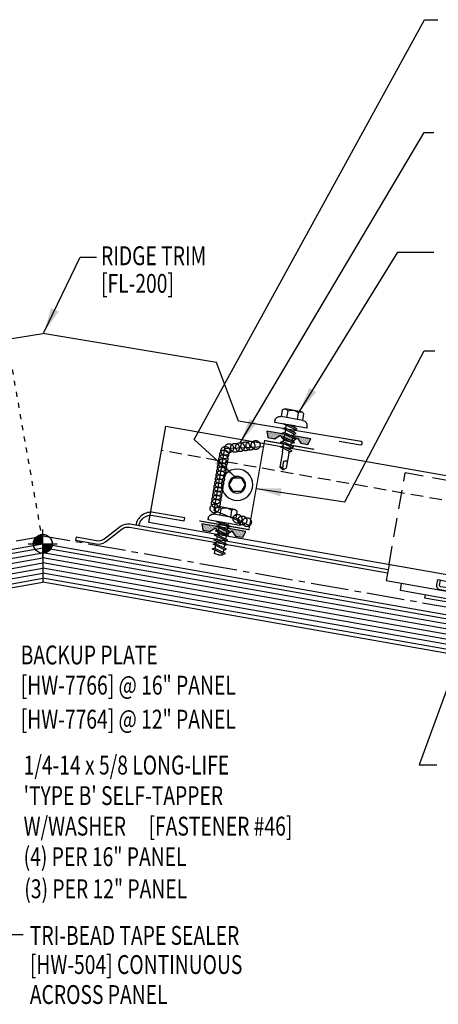
# Model space of a CAD drawing. Units: inches. Extents: x -2 to 189, y 14 to 99.
# Drawn here: x 20 to 28, y 14 to 34 of the extents above; entities that cross this region are included whole.
import ezdxf

# ---------------------------------------------------------------- set-up
doc = ezdxf.new("R2010")
doc.units = ezdxf.units.IN
doc.header["$MEASUREMENT"] = 0
for name, pattern in [('CENTER2', [1.125, 0.75, -0.125, 0.125, -0.125]), ('DASH2', [0.1875, 0.125, -0.0625]), ('DOT2', [0.125, 0, -0.125])]:
    doc.linetypes.add(name, pattern=pattern)
for name, color, linetype in [('BARRIER', 253, 'CENTER2'), ('clip', 5, 'Continuous'), ('CLO', 3, 'Continuous'), ('FASTENER', 9, 'Continuous'), ('PANEL', 11, 'Continuous'), ('SEALANT', 253, 'CENTER2'), ('SECTION', 11, 'Continuous'), ('STLA', 12, 'Continuous'), ('TAPE', 8, 'Continuous'), ('TEXT', 2, 'Continuous'), ('TRIM', 6, 'Continuous'), ('wood', 3, 'Continuous')]:
    doc.layers.add(name, color=color, linetype=linetype)
doc.styles.add('TEXT', font='SIMPLEX', dxfattribs={"width": 0.75, "height": 6})
doc.styles.add('TEXT1', font='ROMANS.shx', dxfattribs={"width": 0.75, "height": 0.375})
doc.dimstyles.new('DETAIL$7', dxfattribs={"dimscale": 4, "dimtxt": 6, "dimasz": 0.125, "dimexe": 0.0625, "dimexo": 0.125, "dimgap": 0.0625, "dimtad": 1, "dimdec": 5, "dimzin": 3, "dimdsep": 46, "dimlunit": 4, "dimtxsty": 'TEXT', "dimblk": 'ARCHTICK', "dimcen": 0.0625, "dimclrd": 7, "dimclre": 7, "dimclrt": 2, "dimadec": 0, "dimazin": 0, "dimtfac": 0.666667, "dimtdec": 5, "dimtmove": 0, "dimatfit": 3, "dimfxl": 0, "dimfrac": 2, "dimtolj": 1, "dimtzin": 3, "dimarcsym": 0})

# ---------------------------------------------------------------- blocks, each defined once
blk = doc.blocks.new('FD-F46')
at = {"layer": 'TEXT', "style": 'TEXT1', "width": 0.75}
for s, p in [('1/4-14 x 5/8 LONG-LIFE', (0.0047, -0.0408)), ("'TYPE B' SELF-TAPPER", (0.0047, -0.1926)), ('W/WASHER', (0.0047, -0.3444)), ('[FASTENER #46]', (0.6255, -0.3444))]:
    blk.add_text(s, height=0.09375, dxfattribs=at).set_placement(p)
blk.add_attdef('(QUANTITY)', (0.0047, -0.4962), '', height=0.0938, dxfattribs=at)
blk = doc.blocks.new('wp')
at = {"layer": 'SECTION'}
for p, q in [((0, -0.0958), (0, 0.0958)), ((-0.0958, 0), (0.0958, 0))]:
    blk.add_line(p, q, dxfattribs=at)
at = {"layer": 'SECTION', "const_width": 0.0625}
for points in [[(0, 0.0312, 0.414214), (-0.0312, 0, 1)], [(0, -0.0312, 0.414214), (0.0312, 0, 1)]]:
    blk.add_lwpolyline(points, format="xyb", dxfattribs=at)
at = {"layer": 'SECTION'}
blk.add_circle((0, 0), 0.0625, dxfattribs=at)
blk = doc.blocks.new('_ArchTick')
at = {"color": 0, "linetype": 'ByBlock', "const_width": 0.15}
blk.add_lwpolyline([(-0.5, -0.5), (0.5, 0.5)], dxfattribs=at)
blk = doc.blocks.new('*X9')
at = {"color": 0}
for p, q in [((-0.434, 0.135), (-0.434, 0.135)), ((-0.434, 0.123), (-0.434, 0.123)), ((-0.422, 0.141), (-0.422, 0.141)), ((-0.422, 0.129), (-0.422, 0.129)), ((-0.422, 0.117), (-0.422, 0.117)), ((-0.422, 0.105), (-0.422, 0.105)), ((-0.422, 0.094), (-0.422, 0.094)), ((-0.422, 0.082), (-0.422, 0.082)), ((-0.41, 0.135), (-0.41, 0.135)), ((-0.41, 0.123), (-0.41, 0.123)), ((-0.41, 0.111), (-0.41, 0.111)), ((-0.41, 0.1), (-0.41, 0.1)), ((-0.41, 0.088), (-0.41, 0.088)), ((-0.41, 0.076), (-0.41, 0.076)), ((-0.41, 0.064), (-0.41, 0.064)), ((-0.41, 0.053), (-0.41, 0.053)), ((-0.41, 0.041), (-0.41, 0.041)), ((-0.398, 0.141), (-0.398, 0.141)), ((-0.398, 0.129), (-0.398, 0.129)), ((-0.398, 0.117), (-0.398, 0.117)), ((-0.398, 0.105), (-0.398, 0.105)), ((-0.398, 0.094), (-0.398, 0.094)), ((-0.398, 0.082), (-0.398, 0.082)), ((-0.398, 0.07), (-0.398, 0.07)), ((-0.398, 0.059), (-0.398, 0.059)), ((-0.398, 0.047), (-0.398, 0.047)), ((-0.398, 0.035), (-0.398, 0.035)), ((-0.398, 0.023), (-0.398, 0.023)), ((-0.387, 0.135), (-0.387, 0.135)), ((-0.387, 0.123), (-0.387, 0.123)), ((-0.387, 0.111), (-0.387, 0.111)), ((-0.387, 0.1), (-0.387, 0.1)), ((-0.387, 0.088), (-0.387, 0.088)), ((-0.387, 0.076), (-0.387, 0.076)), ((-0.387, 0.064), (-0.387, 0.064)), ((-0.387, 0.053), (-0.387, 0.053)), ((-0.387, 0.041), (-0.387, 0.041)), ((-0.387, 0.029), (-0.387, 0.029)), ((-0.375, 0.141), (-0.375, 0.141)), ((-0.375, 0.129), (-0.375, 0.129)), ((-0.375, 0.117), (-0.375, 0.117)), ((-0.375, 0.105), (-0.375, 0.105)), ((-0.375, 0.094), (-0.375, 0.094)), ((-0.375, 0.082), (-0.375, 0.082)), ((-0.375, 0.07), (-0.375, 0.07)), ((-0.375, 0.059), (-0.375, 0.059)), ((-0.375, 0.047), (-0.375, 0.047)), ((-0.375, 0.035), (-0.375, 0.035)), ((-0.375, 0.023), (-0.375, 0.023)), ((-0.363, 0.135), (-0.363, 0.135)), ((-0.363, 0.123), (-0.363, 0.123)), ((-0.363, 0.111), (-0.363, 0.111)), ((-0.363, 0.1), (-0.363, 0.1)), ((-0.363, 0.088), (-0.363, 0.088)), ((-0.363, 0.076), (-0.363, 0.076)), ((-0.363, 0.064), (-0.363, 0.064)), ((-0.363, 0.053), (-0.363, 0.053)), ((-0.363, 0.041), (-0.363, 0.041)), ((-0.363, 0.029), (-0.363, 0.029)), ((-0.352, 0.141), (-0.352, 0.141)), ((-0.352, 0.129), (-0.352, 0.129)), ((-0.352, 0.117), (-0.352, 0.117)), ((-0.352, 0.105), (-0.352, 0.105)), ((-0.352, 0.094), (-0.352, 0.094)), ((-0.352, 0.082), (-0.352, 0.082)), ((-0.352, 0.07), (-0.352, 0.07)), ((-0.352, 0.059), (-0.352, 0.059)), ((-0.352, 0.047), (-0.352, 0.047)), ((-0.352, 0.035), (-0.352, 0.035)), ((-0.352, 0.023), (-0.352, 0.023)), ((-0.34, 0.135), (-0.34, 0.135)), ((-0.34, 0.123), (-0.34, 0.123)), ((-0.34, 0.111), (-0.34, 0.111)), ((-0.34, 0.1), (-0.34, 0.1)), ((-0.34, 0.088), (-0.34, 0.088)), ((-0.34, 0.076), (-0.34, 0.076)), ((-0.34, 0.064), (-0.34, 0.064)), ((-0.34, 0.053), (-0.34, 0.053)), ((-0.34, 0.041), (-0.34, 0.041)), ((-0.34, 0.029), (-0.34, 0.029)), ((-0.328, 0.141), (-0.328, 0.141)), ((-0.328, 0.129), (-0.328, 0.129)), ((-0.328, 0.117), (-0.328, 0.117)), ((-0.328, 0.105), (-0.328, 0.105)), ((-0.328, 0.094), (-0.328, 0.094)), ((-0.328, 0.082), (-0.328, 0.082)), ((-0.328, 0.07), (-0.328, 0.07)), ((-0.328, 0.059), (-0.328, 0.059)), ((-0.328, 0.047), (-0.328, 0.047)), ((-0.328, 0.035), (-0.328, 0.035)), ((-0.328, 0.023), (-0.328, 0.023)), ((-0.316, 0.135), (-0.316, 0.135)), ((-0.316, 0.123), (-0.316, 0.123)), ((-0.316, 0.111), (-0.316, 0.111)), ((-0.316, 0.1), (-0.316, 0.1)), ((-0.316, 0.088), (-0.316, 0.088)), ((-0.316, 0.076), (-0.316, 0.076)), ((-0.316, 0.064), (-0.316, 0.064)), ((-0.316, 0.053), (-0.316, 0.053)), ((-0.316, 0.041), (-0.316, 0.041)), ((-0.316, 0.029), (-0.316, 0.029)), ((-0.305, 0.141), (-0.305, 0.141)), ((-0.305, 0.129), (-0.305, 0.129)), ((-0.305, 0.117), (-0.305, 0.117)), ((-0.305, 0.105), (-0.305, 0.105)), ((-0.305, 0.094), (-0.305, 0.094)), ((-0.305, 0.082), (-0.305, 0.082)), ((-0.305, 0.07), (-0.305, 0.07)), ((-0.305, 0.059), (-0.305, 0.059)), ((-0.305, 0.047), (-0.305, 0.047)), ((-0.305, 0.035), (-0.305, 0.035)), ((-0.305, 0.023), (-0.305, 0.023)), ((-0.293, 0.135), (-0.293, 0.135)), ((-0.293, 0.123), (-0.293, 0.123)), ((-0.293, 0.111), (-0.293, 0.111)), ((-0.293, 0.1), (-0.293, 0.1)), ((-0.293, 0.088), (-0.293, 0.088)), ((-0.293, 0.076), (-0.293, 0.076)), ((-0.293, 0.064), (-0.293, 0.064)), ((-0.293, 0.053), (-0.293, 0.053)), ((-0.293, 0.041), (-0.293, 0.041)), ((-0.293, 0.029), (-0.293, 0.029)), ((-0.281, 0.141), (-0.281, 0.141)), ((-0.281, 0.129), (-0.281, 0.129)), ((-0.281, 0.117), (-0.281, 0.117)), ((-0.281, 0.105), (-0.281, 0.105)), ((-0.281, 0.094), (-0.281, 0.094)), ((-0.281, 0.082), (-0.281, 0.082)), ((-0.281, 0.07), (-0.281, 0.07)), ((-0.281, 0.059), (-0.281, 0.059)), ((-0.281, 0.047), (-0.281, 0.047)), ((-0.281, 0.035), (-0.281, 0.035)), ((-0.281, 0.023), (-0.281, 0.023)), ((-0.27, 0.135), (-0.27, 0.135)), ((-0.27, 0.123), (-0.27, 0.123)), ((-0.27, 0.111), (-0.27, 0.111)), ((-0.27, 0.1), (-0.27, 0.1)), ((-0.27, 0.088), (-0.27, 0.088)), ((-0.27, 0.076), (-0.27, 0.076)), ((-0.27, 0.064), (-0.27, 0.064)), ((-0.27, 0.053), (-0.27, 0.053)), ((-0.27, 0.041), (-0.27, 0.041)), ((-0.27, 0.029), (-0.27, 0.029)), ((-0.258, 0.141), (-0.258, 0.141)), ((-0.258, 0.129), (-0.258, 0.129)), ((-0.258, 0.117), (-0.258, 0.117)), ((-0.258, 0.105), (-0.258, 0.105)), ((-0.258, 0.094), (-0.258, 0.094)), ((-0.258, 0.082), (-0.258, 0.082)), ((-0.258, 0.07), (-0.258, 0.07)), ((-0.258, 0.059), (-0.258, 0.059)), ((-0.258, 0.047), (-0.258, 0.047)), ((-0.258, 0.035), (-0.258, 0.035)), ((-0.258, 0.023), (-0.258, 0.023)), ((-0.246, 0.135), (-0.246, 0.135)), ((-0.246, 0.123), (-0.246, 0.123)), ((-0.246, 0.111), (-0.246, 0.111)), ((-0.246, 0.1), (-0.246, 0.1)), ((-0.246, 0.088), (-0.246, 0.088)), ((-0.246, 0.076), (-0.246, 0.076)), ((-0.246, 0.064), (-0.246, 0.064)), ((-0.246, 0.053), (-0.246, 0.053)), ((-0.246, 0.041), (-0.246, 0.041)), ((-0.234, 0.141), (-0.234, 0.141)), ((-0.234, 0.129), (-0.234, 0.129)), ((-0.234, 0.117), (-0.234, 0.117)), ((-0.234, 0.105), (-0.234, 0.105)), ((-0.234, 0.094), (-0.234, 0.094)), ((-0.234, 0.082), (-0.234, 0.082)), ((-0.234, 0.07), (-0.234, 0.07)), ((-0.234, 0.059), (-0.234, 0.059)), ((-0.234, 0.047), (-0.234, 0.047)), ((-0.223, 0.135), (-0.223, 0.135)), ((-0.223, 0.123), (-0.223, 0.123)), ((-0.223, 0.111), (-0.223, 0.111)), ((-0.223, 0.1), (-0.223, 0.1)), ((-0.223, 0.088), (-0.223, 0.088)), ((-0.223, 0.076), (-0.223, 0.076)), ((-0.223, 0.064), (-0.223, 0.064)), ((-0.211, 0.141), (-0.211, 0.141)), ((-0.211, 0.129), (-0.211, 0.129)), ((-0.211, 0.117), (-0.211, 0.117)), ((-0.211, 0.105), (-0.211, 0.105)), ((-0.211, 0.094), (-0.211, 0.094)), ((-0.211, 0.082), (-0.211, 0.082)), ((-0.211, 0.07), (-0.211, 0.07)), ((-0.199, 0.135), (-0.199, 0.135)), ((-0.199, 0.123), (-0.199, 0.123)), ((-0.199, 0.111), (-0.199, 0.111)), ((-0.199, 0.1), (-0.199, 0.1)), ((-0.199, 0.088), (-0.199, 0.088)), ((-0.188, 0.141), (-0.188, 0.141)), ((-0.188, 0.129), (-0.188, 0.129)), ((-0.188, 0.117), (-0.188, 0.117)), ((-0.188, 0.105), (-0.188, 0.105)), ((-0.188, 0.094), (-0.188, 0.094)), ((-0.176, 0.135), (-0.176, 0.135)), ((-0.176, 0.123), (-0.176, 0.123)), ((-0.176, 0.111), (-0.176, 0.111)), ((-0.164, 0.141), (-0.164, 0.141)), ((-0.164, 0.129), (-0.164, 0.129)), ((-0.164, 0.117), (-0.164, 0.117)), ((-0.164, 0.105), (-0.164, 0.105)), ((-0.152, 0.135), (-0.152, 0.135)), ((-0.152, 0.123), (-0.152, 0.123)), ((-0.152, 0.111), (-0.152, 0.111)), ((-0.152, 0.1), (-0.152, 0.1)), ((-0.141, 0.141), (-0.141, 0.141)), ((-0.141, 0.129), (-0.141, 0.129)), ((-0.141, 0.117), (-0.141, 0.117)), ((-0.141, 0.105), (-0.141, 0.105)), ((-0.141, 0.094), (-0.141, 0.094)), ((-0.141, 0.082), (-0.141, 0.082)), ((-0.129, 0.135), (-0.129, 0.135)), ((-0.129, 0.123), (-0.129, 0.123)), ((-0.129, 0.111), (-0.129, 0.111)), ((-0.129, 0.1), (-0.129, 0.1)), ((-0.129, 0.088), (-0.129, 0.088)), ((-0.129, 0.076), (-0.129, 0.076)), ((-0.117, 0.141), (-0.117, 0.141)), ((-0.117, 0.129), (-0.117, 0.129)), ((-0.117, 0.117), (-0.117, 0.117)), ((-0.117, 0.105), (-0.117, 0.105)), ((-0.117, 0.094), (-0.117, 0.094)), ((-0.117, 0.082), (-0.117, 0.082)), ((-0.117, 0.07), (-0.117, 0.07)), ((-0.117, 0.059), (-0.117, 0.059)), ((-0.105, 0.135), (-0.105, 0.135)), ((-0.105, 0.123), (-0.105, 0.123)), ((-0.105, 0.111), (-0.105, 0.111)), ((-0.105, 0.1), (-0.105, 0.1)), ((-0.105, 0.088), (-0.105, 0.088)), ((-0.105, 0.076), (-0.105, 0.076)), ((-0.105, 0.064), (-0.105, 0.064)), ((-0.105, 0.053), (-0.105, 0.053)), ((-0.094, 0.141), (-0.094, 0.141)), ((-0.094, 0.129), (-0.094, 0.129)), ((-0.094, 0.117), (-0.094, 0.117)), ((-0.094, 0.105), (-0.094, 0.105)), ((-0.094, 0.094), (-0.094, 0.094)), ((-0.094, 0.082), (-0.094, 0.082)), ((-0.094, 0.07), (-0.094, 0.07)), ((-0.094, 0.059), (-0.094, 0.059)), ((-0.094, 0.047), (-0.094, 0.047)), ((-0.094, 0.035), (-0.094, 0.035)), ((-0.082, 0.135), (-0.082, 0.135)), ((-0.082, 0.123), (-0.082, 0.123)), ((-0.082, 0.111), (-0.082, 0.111)), ((-0.082, 0.1), (-0.082, 0.1)), ((-0.082, 0.088), (-0.082, 0.088)), ((-0.082, 0.076), (-0.082, 0.076)), ((-0.082, 0.064), (-0.082, 0.064)), ((-0.082, 0.053), (-0.082, 0.053)), ((-0.082, 0.041), (-0.082, 0.041)), ((-0.082, 0.029), (-0.082, 0.029)), ((-0.07, 0.141), (-0.07, 0.141)), ((-0.07, 0.129), (-0.07, 0.129)), ((-0.07, 0.117), (-0.07, 0.117)), ((-0.07, 0.105), (-0.07, 0.105)), ((-0.07, 0.094), (-0.07, 0.094)), ((-0.07, 0.082), (-0.07, 0.082)), ((-0.07, 0.07), (-0.07, 0.07)), ((-0.07, 0.059), (-0.07, 0.059)), ((-0.07, 0.047), (-0.07, 0.047)), ((-0.07, 0.035), (-0.07, 0.035)), ((-0.07, 0.023), (-0.07, 0.023)), ((-0.059, 0.135), (-0.059, 0.135)), ((-0.059, 0.123), (-0.059, 0.123)), ((-0.059, 0.111), (-0.059, 0.111)), ((-0.059, 0.1), (-0.059, 0.1)), ((-0.059, 0.088), (-0.059, 0.088)), ((-0.059, 0.076), (-0.059, 0.076)), ((-0.059, 0.064), (-0.059, 0.064)), ((-0.059, 0.053), (-0.059, 0.053)), ((-0.059, 0.041), (-0.059, 0.041)), ((-0.059, 0.029), (-0.059, 0.029)), ((-0.047, 0.141), (-0.047, 0.141)), ((-0.047, 0.129), (-0.047, 0.129)), ((-0.047, 0.117), (-0.047, 0.117)), ((-0.047, 0.105), (-0.047, 0.105)), ((-0.047, 0.094), (-0.047, 0.094)), ((-0.047, 0.082), (-0.047, 0.082)), ((-0.047, 0.07), (-0.047, 0.07)), ((-0.047, 0.059), (-0.047, 0.059)), ((-0.047, 0.047), (-0.047, 0.047)), ((-0.047, 0.035), (-0.047, 0.035)), ((-0.047, 0.023), (-0.047, 0.023)), ((-0.035, 0.135), (-0.035, 0.135)), ((-0.035, 0.123), (-0.035, 0.123)), ((-0.035, 0.111), (-0.035, 0.111)), ((-0.035, 0.1), (-0.035, 0.1)), ((-0.035, 0.088), (-0.035, 0.088)), ((-0.035, 0.076), (-0.035, 0.076)), ((-0.035, 0.064), (-0.035, 0.064)), ((-0.035, 0.053), (-0.035, 0.053)), ((-0.035, 0.041), (-0.035, 0.041)), ((-0.035, 0.029), (-0.035, 0.029)), ((-0.023, 0.141), (-0.023, 0.141)), ((-0.023, 0.129), (-0.023, 0.129)), ((-0.023, 0.117), (-0.023, 0.117)), ((-0.023, 0.105), (-0.023, 0.105)), ((-0.023, 0.094), (-0.023, 0.094)), ((-0.023, 0.082), (-0.023, 0.082)), ((-0.023, 0.07), (-0.023, 0.07)), ((-0.023, 0.059), (-0.023, 0.059)), ((-0.023, 0.047), (-0.023, 0.047)), ((-0.023, 0.035), (-0.023, 0.035)), ((-0.023, 0.023), (-0.023, 0.023)), ((-0.012, 0.135), (-0.012, 0.135)), ((-0.012, 0.123), (-0.012, 0.123)), ((-0.012, 0.111), (-0.012, 0.111)), ((-0.012, 0.1), (-0.012, 0.1)), ((-0.012, 0.088), (-0.012, 0.088)), ((-0.012, 0.076), (-0.012, 0.076)), ((-0.012, 0.064), (-0.012, 0.064)), ((-0.012, 0.053), (-0.012, 0.053)), ((-0.012, 0.041), (-0.012, 0.041)), ((-0.012, 0.029), (-0.012, 0.029)), ((0, 0.141), (0, 0.141)), ((0, 0.129), (0, 0.129)), ((0, 0.117), (0, 0.117)), ((0, 0.105), (0, 0.105)), ((0, 0.094), (0, 0.094)), ((0, 0.082), (0, 0.082)), ((0, 0.07), (0, 0.07)), ((0, 0.059), (0, 0.059)), ((0, 0.047), (0, 0.047)), ((0, 0.035), (0, 0.035)), ((0, 0.023), (0, 0.023)), ((0.012, 0.135), (0.012, 0.135)), ((0.012, 0.123), (0.012, 0.123)), ((0.012, 0.111), (0.012, 0.111)), ((0.012, 0.1), (0.012, 0.1)), ((0.012, 0.088), (0.012, 0.088)), ((0.012, 0.076), (0.012, 0.076)), ((0.012, 0.064), (0.012, 0.064)), ((0.012, 0.053), (0.012, 0.053)), ((0.012, 0.041), (0.012, 0.041)), ((0.012, 0.029), (0.012, 0.029)), ((0.023, 0.141), (0.023, 0.141)), ((0.023, 0.129), (0.023, 0.129)), ((0.023, 0.117), (0.023, 0.117)), ((0.023, 0.105), (0.023, 0.105)), ((0.023, 0.094), (0.023, 0.094)), ((0.023, 0.082), (0.023, 0.082)), ((0.023, 0.07), (0.023, 0.07)), ((0.023, 0.059), (0.023, 0.059)), ((0.023, 0.047), (0.023, 0.047)), ((0.023, 0.035), (0.023, 0.035)), ((0.023, 0.023), (0.023, 0.023)), ((0.035, 0.135), (0.035, 0.135)), ((0.035, 0.123), (0.035, 0.123)), ((0.035, 0.111), (0.035, 0.111)), ((0.035, 0.1), (0.035, 0.1)), ((0.035, 0.088), (0.035, 0.088)), ((0.035, 0.076), (0.035, 0.076)), ((0.035, 0.064), (0.035, 0.064)), ((0.035, 0.053), (0.035, 0.053)), ((0.035, 0.041), (0.035, 0.041)), ((0.035, 0.029), (0.035, 0.029)), ((0.047, 0.141), (0.047, 0.141)), ((0.047, 0.129), (0.047, 0.129)), ((0.047, 0.117), (0.047, 0.117)), ((0.047, 0.105), (0.047, 0.105)), ((0.047, 0.094), (0.047, 0.094)), ((0.047, 0.082), (0.047, 0.082)), ((0.047, 0.07), (0.047, 0.07)), ((0.047, 0.059), (0.047, 0.059)), ((0.047, 0.047), (0.047, 0.047)), ((0.047, 0.035), (0.047, 0.035)), ((0.047, 0.023), (0.047, 0.023)), ((0.059, 0.135), (0.059, 0.135)), ((0.059, 0.123), (0.059, 0.123)), ((0.059, 0.111), (0.059, 0.111)), ((0.059, 0.1), (0.059, 0.1)), ((0.059, 0.088), (0.059, 0.088)), ((0.059, 0.076), (0.059, 0.076)), ((0.059, 0.064), (0.059, 0.064)), ((0.059, 0.053), (0.059, 0.053)), ((0.059, 0.041), (0.059, 0.041)), ((0.059, 0.029), (0.059, 0.029)), ((0.07, 0.141), (0.07, 0.141)), ((0.07, 0.129), (0.07, 0.129)), ((0.07, 0.117), (0.07, 0.117)), ((0.07, 0.105), (0.07, 0.105)), ((0.07, 0.094), (0.07, 0.094)), ((0.07, 0.082), (0.07, 0.082)), ((0.07, 0.07), (0.07, 0.07)), ((0.07, 0.059), (0.07, 0.059)), ((0.07, 0.047), (0.07, 0.047)), ((0.07, 0.035), (0.07, 0.035)), ((0.07, 0.023), (0.07, 0.023)), ((0.082, 0.135), (0.082, 0.135)), ((0.082, 0.123), (0.082, 0.123)), ((0.082, 0.111), (0.082, 0.111)), ((0.082, 0.1), (0.082, 0.1)), ((0.082, 0.088), (0.082, 0.088)), ((0.082, 0.076), (0.082, 0.076)), ((0.082, 0.064), (0.082, 0.064)), ((0.082, 0.053), (0.082, 0.053)), ((0.082, 0.041), (0.082, 0.041)), ((0.082, 0.029), (0.082, 0.029)), ((0.094, 0.141), (0.094, 0.141)), ((0.094, 0.129), (0.094, 0.129)), ((0.094, 0.117), (0.094, 0.117)), ((0.094, 0.105), (0.094, 0.105)), ((0.094, 0.094), (0.094, 0.094)), ((0.094, 0.082), (0.094, 0.082)), ((0.094, 0.07), (0.094, 0.07)), ((0.094, 0.059), (0.094, 0.059)), ((0.094, 0.047), (0.094, 0.047)), ((0.094, 0.035), (0.094, 0.035)), ((0.105, 0.135), (0.105, 0.135)), ((0.105, 0.123), (0.105, 0.123)), ((0.105, 0.111), (0.105, 0.111)), ((0.105, 0.1), (0.105, 0.1)), ((0.105, 0.088), (0.105, 0.088)), ((0.105, 0.076), (0.105, 0.076)), ((0.105, 0.064), (0.105, 0.064)), ((0.105, 0.053), (0.105, 0.053)), ((0.117, 0.141), (0.117, 0.141)), ((0.117, 0.129), (0.117, 0.129)), ((0.117, 0.117), (0.117, 0.117)), ((0.117, 0.105), (0.117, 0.105)), ((0.117, 0.094), (0.117, 0.094)), ((0.117, 0.082), (0.117, 0.082)), ((0.117, 0.07), (0.117, 0.07)), ((0.117, 0.059), (0.117, 0.059)), ((0.129, 0.135), (0.129, 0.135)), ((0.129, 0.123), (0.129, 0.123)), ((0.129, 0.111), (0.129, 0.111)), ((0.129, 0.1), (0.129, 0.1)), ((0.129, 0.088), (0.129, 0.088)), ((0.129, 0.076), (0.129, 0.076)), ((0.141, 0.141), (0.141, 0.141)), ((0.141, 0.129), (0.141, 0.129)), ((0.141, 0.117), (0.141, 0.117)), ((0.141, 0.105), (0.141, 0.105)), ((0.141, 0.094), (0.141, 0.094)), ((0.141, 0.082), (0.141, 0.082)), ((0.152, 0.135), (0.152, 0.135)), ((0.152, 0.123), (0.152, 0.123)), ((0.152, 0.111), (0.152, 0.111)), ((0.152, 0.1), (0.152, 0.1)), ((0.164, 0.141), (0.164, 0.141)), ((0.164, 0.129), (0.164, 0.129)), ((0.164, 0.117), (0.164, 0.117)), ((0.164, 0.105), (0.164, 0.105)), ((0.176, 0.135), (0.176, 0.135)), ((0.176, 0.123), (0.176, 0.123)), ((0.176, 0.111), (0.176, 0.111)), ((0.188, 0.141), (0.188, 0.141)), ((0.188, 0.129), (0.188, 0.129)), ((0.188, 0.117), (0.188, 0.117)), ((0.188, 0.105), (0.188, 0.105)), ((0.188, 0.094), (0.188, 0.094)), ((0.199, 0.135), (0.199, 0.135)), ((0.199, 0.123), (0.199, 0.123)), ((0.199, 0.111), (0.199, 0.111)), ((0.199, 0.1), (0.199, 0.1)), ((0.199, 0.088), (0.199, 0.088)), ((0.211, 0.141), (0.211, 0.141)), ((0.211, 0.129), (0.211, 0.129)), ((0.211, 0.117), (0.211, 0.117)), ((0.211, 0.105), (0.211, 0.105)), ((0.211, 0.094), (0.211, 0.094)), ((0.211, 0.082), (0.211, 0.082)), ((0.211, 0.07), (0.211, 0.07)), ((0.223, 0.135), (0.223, 0.135)), ((0.223, 0.123), (0.223, 0.123)), ((0.223, 0.111), (0.223, 0.111)), ((0.223, 0.1), (0.223, 0.1)), ((0.223, 0.088), (0.223, 0.088)), ((0.223, 0.076), (0.223, 0.076)), ((0.223, 0.064), (0.223, 0.064)), ((0.234, 0.141), (0.234, 0.141)), ((0.234, 0.129), (0.234, 0.129)), ((0.234, 0.117), (0.234, 0.117)), ((0.234, 0.105), (0.234, 0.105)), ((0.234, 0.094), (0.234, 0.094)), ((0.234, 0.082), (0.234, 0.082)), ((0.234, 0.07), (0.234, 0.07)), ((0.234, 0.059), (0.234, 0.059)), ((0.234, 0.047), (0.234, 0.047)), ((0.246, 0.135), (0.246, 0.135)), ((0.246, 0.123), (0.246, 0.123)), ((0.246, 0.111), (0.246, 0.111)), ((0.246, 0.1), (0.246, 0.1)), ((0.246, 0.088), (0.246, 0.088)), ((0.246, 0.076), (0.246, 0.076)), ((0.246, 0.064), (0.246, 0.064)), ((0.246, 0.053), (0.246, 0.053)), ((0.246, 0.041), (0.246, 0.041)), ((0.258, 0.141), (0.258, 0.141)), ((0.258, 0.129), (0.258, 0.129)), ((0.258, 0.117), (0.258, 0.117)), ((0.258, 0.105), (0.258, 0.105)), ((0.258, 0.094), (0.258, 0.094)), ((0.258, 0.082), (0.258, 0.082)), ((0.258, 0.07), (0.258, 0.07)), ((0.258, 0.059), (0.258, 0.059)), ((0.258, 0.047), (0.258, 0.047)), ((0.258, 0.035), (0.258, 0.035)), ((0.258, 0.023), (0.258, 0.023)), ((0.27, 0.135), (0.27, 0.135)), ((0.27, 0.123), (0.27, 0.123)), ((0.27, 0.111), (0.27, 0.111)), ((0.27, 0.1), (0.27, 0.1)), ((0.27, 0.088), (0.27, 0.088)), ((0.27, 0.076), (0.27, 0.076)), ((0.27, 0.064), (0.27, 0.064)), ((0.27, 0.053), (0.27, 0.053)), ((0.27, 0.041), (0.27, 0.041)), ((0.27, 0.029), (0.27, 0.029)), ((0.281, 0.141), (0.281, 0.141)), ((0.281, 0.129), (0.281, 0.129)), ((0.281, 0.117), (0.281, 0.117)), ((0.281, 0.105), (0.281, 0.105)), ((0.281, 0.094), (0.281, 0.094)), ((0.281, 0.082), (0.281, 0.082)), ((0.281, 0.07), (0.281, 0.07)), ((0.281, 0.059), (0.281, 0.059)), ((0.281, 0.047), (0.281, 0.047)), ((0.281, 0.035), (0.281, 0.035)), ((0.281, 0.023), (0.281, 0.023)), ((0.293, 0.135), (0.293, 0.135)), ((0.293, 0.123), (0.293, 0.123)), ((0.293, 0.111), (0.293, 0.111)), ((0.293, 0.1), (0.293, 0.1)), ((0.293, 0.088), (0.293, 0.088)), ((0.293, 0.076), (0.293, 0.076)), ((0.293, 0.064), (0.293, 0.064)), ((0.293, 0.053), (0.293, 0.053)), ((0.293, 0.041), (0.293, 0.041)), ((0.293, 0.029), (0.293, 0.029)), ((0.305, 0.141), (0.305, 0.141)), ((0.305, 0.129), (0.305, 0.129)), ((0.305, 0.117), (0.305, 0.117)), ((0.305, 0.105), (0.305, 0.105)), ((0.305, 0.094), (0.305, 0.094)), ((0.305, 0.082), (0.305, 0.082)), ((0.305, 0.07), (0.305, 0.07)), ((0.305, 0.059), (0.305, 0.059)), ((0.305, 0.047), (0.305, 0.047)), ((0.305, 0.035), (0.305, 0.035)), ((0.305, 0.023), (0.305, 0.023)), ((0.316, 0.135), (0.316, 0.135)), ((0.316, 0.123), (0.316, 0.123)), ((0.316, 0.111), (0.316, 0.111)), ((0.316, 0.1), (0.316, 0.1)), ((0.316, 0.088), (0.316, 0.088)), ((0.316, 0.076), (0.316, 0.076)), ((0.316, 0.064), (0.316, 0.064)), ((0.316, 0.053), (0.316, 0.053)), ((0.316, 0.041), (0.316, 0.041)), ((0.316, 0.029), (0.316, 0.029)), ((0.328, 0.141), (0.328, 0.141)), ((0.328, 0.129), (0.328, 0.129)), ((0.328, 0.117), (0.328, 0.117)), ((0.328, 0.105), (0.328, 0.105)), ((0.328, 0.094), (0.328, 0.094)), ((0.328, 0.082), (0.328, 0.082)), ((0.328, 0.07), (0.328, 0.07)), ((0.328, 0.059), (0.328, 0.059)), ((0.328, 0.047), (0.328, 0.047)), ((0.328, 0.035), (0.328, 0.035)), ((0.328, 0.023), (0.328, 0.023)), ((0.34, 0.135), (0.34, 0.135)), ((0.34, 0.123), (0.34, 0.123)), ((0.34, 0.111), (0.34, 0.111)), ((0.34, 0.1), (0.34, 0.1)), ((0.34, 0.088), (0.34, 0.088)), ((0.34, 0.076), (0.34, 0.076)), ((0.34, 0.064), (0.34, 0.064)), ((0.34, 0.053), (0.34, 0.053)), ((0.34, 0.041), (0.34, 0.041)), ((0.34, 0.029), (0.34, 0.029)), ((0.352, 0.141), (0.352, 0.141)), ((0.352, 0.129), (0.352, 0.129)), ((0.352, 0.117), (0.352, 0.117)), ((0.352, 0.105), (0.352, 0.105)), ((0.352, 0.094), (0.352, 0.094)), ((0.352, 0.082), (0.352, 0.082)), ((0.352, 0.07), (0.352, 0.07)), ((0.352, 0.059), (0.352, 0.059)), ((0.352, 0.047), (0.352, 0.047)), ((0.352, 0.035), (0.352, 0.035)), ((0.352, 0.023), (0.352, 0.023)), ((0.363, 0.135), (0.363, 0.135)), ((0.363, 0.123), (0.363, 0.123)), ((0.363, 0.111), (0.363, 0.111)), ((0.363, 0.1), (0.363, 0.1)), ((0.363, 0.088), (0.363, 0.088)), ((0.363, 0.076), (0.363, 0.076)), ((0.363, 0.064), (0.363, 0.064)), ((0.363, 0.053), (0.363, 0.053)), ((0.363, 0.041), (0.363, 0.041)), ((0.363, 0.029), (0.363, 0.029)), ((0.375, 0.141), (0.375, 0.141)), ((0.375, 0.129), (0.375, 0.129)), ((0.375, 0.117), (0.375, 0.117)), ((0.375, 0.105), (0.375, 0.105)), ((0.375, 0.094), (0.375, 0.094)), ((0.375, 0.082), (0.375, 0.082)), ((0.375, 0.07), (0.375, 0.07)), ((0.375, 0.059), (0.375, 0.059)), ((0.375, 0.047), (0.375, 0.047)), ((0.375, 0.035), (0.375, 0.035)), ((0.375, 0.023), (0.375, 0.023)), ((0.387, 0.135), (0.387, 0.135)), ((0.387, 0.123), (0.387, 0.123)), ((0.387, 0.111), (0.387, 0.111)), ((0.387, 0.1), (0.387, 0.1)), ((0.387, 0.088), (0.387, 0.088)), ((0.387, 0.076), (0.387, 0.076)), ((0.387, 0.064), (0.387, 0.064)), ((0.387, 0.053), (0.387, 0.053)), ((0.387, 0.041), (0.387, 0.041)), ((0.387, 0.029), (0.387, 0.029)), ((0.398, 0.141), (0.398, 0.141)), ((0.398, 0.129), (0.398, 0.129)), ((0.398, 0.117), (0.398, 0.117)), ((0.398, 0.105), (0.398, 0.105)), ((0.398, 0.094), (0.398, 0.094)), ((0.398, 0.082), (0.398, 0.082)), ((0.398, 0.07), (0.398, 0.07)), ((0.398, 0.059), (0.398, 0.059)), ((0.398, 0.047), (0.398, 0.047)), ((0.398, 0.035), (0.398, 0.035)), ((0.398, 0.023), (0.398, 0.023)), ((0.41, 0.135), (0.41, 0.135)), ((0.41, 0.123), (0.41, 0.123)), ((0.41, 0.111), (0.41, 0.111)), ((0.41, 0.1), (0.41, 0.1)), ((0.41, 0.088), (0.41, 0.088)), ((0.41, 0.076), (0.41, 0.076)), ((0.41, 0.064), (0.41, 0.064)), ((0.41, 0.053), (0.41, 0.053)), ((0.41, 0.041), (0.41, 0.041)), ((0.422, 0.141), (0.422, 0.141)), ((0.422, 0.129), (0.422, 0.129)), ((0.422, 0.117), (0.422, 0.117)), ((0.422, 0.105), (0.422, 0.105)), ((0.422, 0.094), (0.422, 0.094)), ((0.422, 0.082), (0.422, 0.082)), ((0.434, 0.135), (0.434, 0.135)), ((0.434, 0.123), (0.434, 0.123))]:
    blk.add_line(p, q, dxfattribs=at)
blk = doc.blocks.new('MB_DBTAP')
at = {"layer": 'TAPE', "color": 9}
blk.add_lwpolyline([(-0.403, 0.018), (-0.442, 0.141), (0.442, 0.141), (0.403, 0.018), (0.26, 0.018), (0.17, 0.109), (0.079, 0.018), (0, 0.018), (-0.079, 0.018), (-0.17, 0.109), (-0.26, 0.018)], close=True, dxfattribs=at)
at = {"layer": 'TAPE', "color": 251}
blk.add_blockref('*X9', (0, 0), dxfattribs=at)
blk = doc.blocks.new('MB_DW4')
at = {"layer": 'FASTENER'}
for p, q in [((-0.217, 0.305), (-0.217, 0.171)), ((-0.163, 0.337), (0.159, 0.337)), ((-0.108, 0.305), (-0.108, 0.171)), ((0.105, 0.305), (0.105, 0.171)), ((0.214, 0.305), (0.214, 0.171)), ((-0.326, 0.071), (-0.326, 0.037)), ((-0.326, 0.037), (0.322, 0.037)), ((-0.226, 0.171), (0.214, 0.171)), ((-0.141, -0.014), (0.037, 0.037)), ((-0.105, -0.034), (0.137, 0.035)), ((-0.088, 0.037), (-0.088, 0.001)), ((-0.088, 0.037), (0.085, 0.037)), ((0.085, 0.037), (0.134, 0.037)), ((0.085, 0.02), (0.085, -0.041)), ((0.137, 0.035), (0.134, 0.037)), ((0.322, 0.071), (0.322, 0.037)), ((-0.105, -0.034), (-0.141, -0.014)), ((-0.141, -0.105), (0.102, -0.036)), ((-0.105, -0.125), (-0.141, -0.105)), ((-0.141, -0.196), (0.102, -0.127)), ((-0.105, -0.125), (0.137, -0.056)), ((-0.105, -0.216), (0.137, -0.147)), ((-0.088, -0.029), (-0.088, -0.09)), ((-0.088, -0.12), (-0.088, -0.181)), ((0.085, -0.071), (0.085, -0.131)), ((0.085, -0.162), (0.085, -0.211)), ((0.137, -0.056), (0.102, -0.036)), ((0.137, -0.147), (0.102, -0.127)), ((-0.105, -0.216), (-0.141, -0.196)), ((-0.141, -0.287), (0.102, -0.217)), ((-0.105, -0.307), (-0.141, -0.287)), ((-0.141, -0.378), (0.102, -0.308)), ((-0.105, -0.398), (-0.141, -0.378)), ((-0.105, -0.307), (0.137, -0.238)), ((-0.105, -0.398), (0.137, -0.328)), ((-0.084, -0.27), (-0.088, -0.211)), ((-0.078, -0.36), (-0.082, -0.3)), ((-0.071, -0.449), (-0.075, -0.389)), ((0.071, -0.408), (0.075, -0.346)), ((0.077, -0.315), (0.082, -0.253)), ((0.084, -0.223), (0.085, -0.211)), ((0.137, -0.238), (0.102, -0.217)), ((0.137, -0.328), (0.102, -0.308)), ((-0.122, -0.463), (0.089, -0.403)), ((-0.086, -0.483), (-0.122, -0.463)), ((-0.086, -0.483), (0.124, -0.423)), ((-0.066, -0.516), (-0.069, -0.478)), ((-0.066, -0.516), (-0.066, -0.82)), ((0.063, -0.515), (0.068, -0.439)), ((0.063, -0.516), (0.063, -0.82)), ((0.124, -0.423), (0.089, -0.403)), ((-0.003, -0.854), (0.009, -0.714)), ((-0.002, -0.866), (-0.066, -0.82)), ((-0.002, -0.866), (0.063, -0.82))]:
    blk.add_line(p, q, dxfattribs=at)
for centre, radius, start, end in [((-0.163, 0.274), 0.0628, 29.8754, 150.1246), ((-0.002, 0.141), 0.196, 56.9974, 123.0026), ((0.159, 0.274), 0.0628, 29.8754, 150.1246), ((-0.226, 0.071), 0.1, 90, 180), ((0.222, 0.071), 0.1, 0, 90), ((0.073, -0.516), 0.01, 175.9484, 180), ((-0.036, -0.723), 0.0461, 11.1445, 130.906), ((0.039, -0.855), 0.0422, 55.4585, 194.8454)]:
    blk.add_arc(centre, radius, start, end, dxfattribs=at)
blk = doc.blocks.new('MB_516W')
blk.add_lwpolyline([(-0.078, 0.135), (-0.156, 0), (-0.078, -0.135), (0.078, -0.135), (0.156, 0), (0.078, 0.135)], close=True)
for radius in [0.312, 0.166]:
    blk.add_circle((0, 0), radius)
blk = doc.blocks.new('A$C23AA14D5')
at = {"layer": 'CLO', "const_width": 0.0239}
blk.add_lwpolyline([(2.284, 0.187), (1.299, 0.014), (0.987, 1.785), (0.002, 1.611)], dxfattribs=at)
at = {"layer": 'CLO'}
blk.add_lwpolyline([(1.285, 0.094), (1.993, 0.397), (1.776, 1.628), (1.007, 1.67)], dxfattribs=at)
blk = doc.blocks.new('A$C612A22A5')
at = {"layer": 'clip'}
for points in [[(-1.376, 0.083), (-1.376, 0.023), (-0.789, 0.023), (-0.789, 0.143), (-0.814, 0.143, -0.303371), (-0.838, 0.159), (-0.873, 0.244, 0.30332), (-0.953, 0.297), (-1.103, 0.297, -0.41421), (-1.129, 0.323), (-1.129, 0.423), (-1.189, 0.423), (-1.189, 0.323, 0.414221), (-1.103, 0.237), (-0.953, 0.237, -0.303367), (-0.929, 0.221), (-0.894, 0.136, 0.30332), (-0.814, 0.083), (-0.789, 0.083), (-1.876, 0.083), (-1.876, 0.227)], [(1.299, 0.083), (1.299, 0.023), (0.711, 0.023), (0.711, 0.143), (0.736, 0.143, 0.303371), (0.76, 0.159), (0.795, 0.244, -0.30332), (0.875, 0.297), (1.025, 0.297, 0.41421), (1.051, 0.323), (1.051, 0.423), (1.111, 0.423), (1.111, 0.323, -0.414221), (1.025, 0.237), (0.875, 0.237, 0.303367), (0.851, 0.221), (0.816, 0.136, -0.30332), (0.736, 0.083), (0.711, 0.083), (1.799, 0.083), (1.799, 0.227)]]:
    blk.add_lwpolyline(points, format="xyb", dxfattribs=at)
for points in [[(1.051, 0.423), (-1.129, 0.423)], [(0.711, 0.143), (-0.789, 0.143)], [(-0.439, 0.023), (-0.789, 0.023)], [(0.361, 0.023), (-0.439, 0.023)], [(0.711, 0.023), (0.361, 0.023)]]:
    blk.add_lwpolyline(points, dxfattribs=at)
blk = doc.blocks.new('fz46')
at = {"layer": 'FASTENER'}
for p, q in [((-0.223, 0.285), (-0.223, 0.151)), ((-0.168, 0.317), (0.154, 0.317)), ((-0.114, 0.285), (-0.114, 0.151)), ((0.099, 0.285), (0.099, 0.151)), ((0.208, 0.285), (0.208, 0.151)), ((-0.331, 0.051), (-0.331, 0.017)), ((-0.331, 0.017), (0.317, 0.017)), ((-0.231, 0.151), (0.217, 0.151)), ((-0.147, -0.036), (0.039, 0.017)), ((-0.111, -0.056), (0.132, 0.014)), ((-0.094, 0.017), (-0.094, -0.021)), ((-0.094, 0.017), (0.079, 0.017)), ((0.079, 0.017), (0.125, 0.017)), ((0.132, 0.014), (0.125, 0.017)), ((0.317, 0.051), (0.317, 0.017)), ((-0.111, -0.056), (-0.147, -0.036)), ((-0.147, -0.127), (0.096, -0.057)), ((-0.111, -0.147), (-0.147, -0.127)), ((-0.147, -0.218), (0.096, -0.148)), ((-0.111, -0.147), (0.132, -0.077)), ((-0.111, -0.238), (0.132, -0.168)), ((-0.094, -0.051), (-0.094, -0.111)), ((-0.094, -0.142), (-0.094, -0.202)), ((0.079, -0.002), (0.079, -0.062)), ((0.079, -0.093), (0.079, -0.153)), ((0.079, -0.183), (0.079, -0.244)), ((0.132, -0.077), (0.096, -0.057)), ((0.132, -0.168), (0.096, -0.148)), ((-0.111, -0.238), (-0.147, -0.218)), ((-0.147, -0.308), (0.096, -0.239)), ((-0.111, -0.328), (-0.147, -0.308)), ((-0.147, -0.399), (0.096, -0.33)), ((-0.111, -0.328), (0.132, -0.259)), ((-0.111, -0.419), (0.132, -0.35)), ((-0.094, -0.233), (-0.094, -0.293)), ((-0.094, -0.324), (-0.094, -0.384)), ((0.079, -0.274), (0.079, -0.335)), ((0.079, -0.365), (0.079, -0.426)), ((0.132, -0.259), (0.096, -0.239)), ((0.132, -0.35), (0.096, -0.33)), ((-0.111, -0.419), (-0.147, -0.399)), ((-0.147, -0.49), (0.096, -0.421)), ((-0.111, -0.51), (-0.147, -0.49)), ((-0.147, -0.581), (0.096, -0.512)), ((-0.111, -0.601), (-0.147, -0.581)), ((-0.111, -0.51), (0.132, -0.441)), ((-0.111, -0.601), (0.132, -0.532)), ((-0.094, -0.414), (-0.094, -0.475)), ((-0.094, -0.505), (-0.094, -0.566)), ((0.079, -0.456), (0.079, -0.517)), ((0.079, -0.547), (0.079, -0.616)), ((0.132, -0.441), (0.096, -0.421)), ((0.132, -0.532), (0.096, -0.512)), ((-0.094, -0.596), (-0.094, -0.616)), ((-0.007, -0.63), (-0.094, -0.616)), ((-0.007, -0.63), (0.079, -0.616))]:
    blk.add_line(p, q, dxfattribs=at)
for centre, radius, start, end in [((-0.168, 0.254), 0.0628, 29.8759, 150.125), ((-0.007, 0.121), 0.196, 56.9979, 123.003), ((0.154, 0.254), 0.0628, 29.8759, 150.125), ((-0.231, 0.051), 0.1, 90.0005, 180.0005), ((0.217, 0.051), 0.1, 0.0005, 90.0005)]:
    blk.add_arc(centre, radius, start, end, dxfattribs=at)

msp = doc.modelspace()

# ---------------------------------------------------------------- linework, layer by layer
for p, q in [((27.85395, 33.80037), (28.11609, 33.80037)), ((27.84396, 27.21338), (28.05581, 27.21338)), ((19.5347, 15.61353), (19.87058, 15.61353))]:
    msp.add_line(p, q)
at = {"layer": 'BARRIER'}
for p in [(0.90031, 20.11989), (39.63131, 20.11901)]:
    msp.add_line(p, (20.26321, 23.53413), dxfattribs=at)
at = {"layer": 'clip', "linetype": 'DASH2', "ltscale": 3}
for p, q in [((27.1456, 22.96647), (27.46591, 24.78814)), ((31.7015, 24.04145), (27.46683, 24.78814))]:
    msp.add_line(p, q, dxfattribs=at)
at = {"layer": 'clip'}
for p, q in [((27.1456, 22.96647), (27.08942, 22.64789)), ((27.08942, 22.64789), (28.32654, 22.42976))]:
    msp.add_line(p, q, dxfattribs=at)
at = {"layer": 'PANEL', "color": 8, "linetype": 'DASH2', "ltscale": 2}
msp.add_line((40.01396, 22.17506), (22.62065, 25.23342), dxfattribs=at)
at = {"layer": 'PANEL'}
msp.add_lwpolyline([(39.74, 20.75259), (22.36896, 23.80675), (22.70584, 25.71728), (40.08162, 22.662)], dxfattribs=at)
at = {"layer": 'SEALANT'}
for centre in [(23.89179, 25.22563), (23.96626, 25.28226), (24.08172, 25.28885), (24.18399, 25.30204), (24.28749, 25.31641), (24.38976, 25.3296), (24.49326, 25.34397), (23.83771, 24.98466), (23.8513, 25.06483), (23.86862, 25.15518), (23.81053, 24.82434), (23.82412, 24.9045), (23.76977, 24.58385), (23.78335, 24.66401), (23.79694, 24.74417), (23.74259, 24.42352), (23.75618, 24.50369), (23.71541, 24.2632), (23.729, 24.34336), (23.67536, 24.08193), (23.70182, 24.18303), (24.13292, 23.87818), (24.22941, 23.84396), (24.32123, 23.80974)]:
    msp.add_circle(centre, 0.08824, dxfattribs=at)
at = {"layer": 'STLA'}
for points in [[(22.17021, 23.73694, -0.40942619), (22.45506, 23.94605), (23.07323, 23.83705), (23.08361, 23.89594), (22.46545, 24.00494, 0.41451753), (22.11237, 23.74713)], [(27.12733, 22.86286), (21.99271, 23.76823, 0.19891237), (21.80792, 23.72727), (21.4719, 23.46884, -0.19891237), (21.3318, 23.43778), (20.92532, 23.50945), (20.91494, 23.45056), (21.32141, 23.37889, 0.19891237), (21.5062, 23.41986), (21.84222, 23.67828, -0.19891237), (21.98232, 23.70934), (27.11694, 22.80397)]]:
    msp.add_lwpolyline(points, format="xyb", dxfattribs=at)
at = {"layer": 'TEXT', "linetype": 'DOT2'}
msp.add_line((19.49546, 27.73066), (20.26273, 23.37924), dxfattribs=at)
at = {"layer": 'TRIM'}
for p, q in [((16.81035, 26.98767), (20.26273, 27.56307)), ((23.71511, 26.98767), (20.26273, 27.56307)), ((24.15364, 25.81712), (23.71511, 26.98767)), ((26.5888, 25.41126), (24.15364, 25.81712)), ((26.15132, 25.42081), (26.57852, 25.34961))]:
    msp.add_line(p, q, dxfattribs=at)
msp.add_arc((26.58366, 25.38043), 0.03125, 260.537678, 80.537678, dxfattribs=at)
at = {"layer": 'wood', "color": 3, "linetype": 'Continuous'}
for p, q in [((0.9188, 19.96839), (20.26273, 23.37924)), ((39.6032, 19.969), (20.26273, 23.37924)), ((20.26273, 23.37924), (20.26273, 22.61767)), ((1.04904, 19.22978), (20.26273, 22.61767)), ((39.47296, 19.23039), (20.26273, 22.61767))]:
    msp.add_line(p, q, dxfattribs=at)
at = {"layer": 'wood', "color": 9, "linetype": 'Continuous'}
for p, q in [((0.93182, 19.89453), (20.26273, 23.30309)), ((39.59018, 19.89514), (20.26273, 23.30309)), ((0.94919, 19.79604), (20.26273, 23.20154)), ((0.96655, 19.69756), (20.26273, 23.1)), ((39.57281, 19.79666), (20.26273, 23.20154)), ((39.55545, 19.69817), (20.26273, 23.1)), ((0.98392, 19.59908), (20.26273, 22.99846)), ((39.53808, 19.59969), (20.26273, 22.99846)), ((1.00128, 19.5006), (20.26273, 22.89692)), ((1.01865, 19.40212), (20.26273, 22.79537)), ((39.52072, 19.50121), (20.26273, 22.89692)), ((39.50335, 19.40273), (20.26273, 22.79537)), ((1.03601, 19.30364), (20.26273, 22.69383)), ((39.48599, 19.30425), (20.26273, 22.69383))]:
    msp.add_line(p, q, dxfattribs=at)

# ---------------------------------------------------------------- block references
at = {"layer": 'clip', "color": 54, "xscale": -1, "rotation": 349.9999999999998}
msp.add_blockref('A$C612A22A5', (29.1289, 22.05725), dxfattribs=at)
at = {"layer": 'CLO', "xscale": -1}
msp.add_blockref('A$C23AA14D5', (25.65873, 23.64723), dxfattribs=at)
at = {"layer": 'FASTENER', "xscale": -1, "rotation": 350.0000000000001}
for name, p in [('MB_DW4', (25.18083, 25.70246)), ('fz46', (23.85254, 23.78224))]:
    msp.add_blockref(name, p, dxfattribs=at)
at = {"layer": 'FASTENER', "xscale": -1}
msp.add_blockref('MB_516W', (24.12617, 24.55438), dxfattribs=at)
at = {"layer": 'TAPE', "xscale": -1, "rotation": 350.0000000000001}
for p in [(25.1299, 25.40607), (23.83678, 23.56213)]:
    msp.add_blockref('MB_DBTAP', p, dxfattribs=at)
at = {"layer": 'TEXT', "xscale": 3, "yscale": 3, "zscale": 3}
for p in [(20.26047, 23.37924), (20.26273, 23.37924)]:
    msp.add_blockref('wp', p, dxfattribs=at)
at = {"layer": 'TEXT', "xscale": 4, "yscale": 4, "zscale": 4}
msp.add_blockref('FD-F46', (19.86107, 18.95645), dxfattribs=at).add_auto_attribs({'(QUANTITY)': '(4) PER 16" PANEL'})

# ---------------------------------------------------------------- texts
at = {"layer": 'TEXT', "style": 'TEXT1', "width": 0.75}
for s, p in [('RIDGE TRIM', (21.41823, 28.91966)), ('[FL-200]', (21.41823, 28.37016)), ('BACKUP PLATE', (19.82165, 20.9823)), ('[HW-7766] @ 16" PANEL', (19.82165, 20.3823)), ('[HW-7764] @ 12" PANEL', (19.82165, 19.70536)), ('(3) PER 12" PANEL', (19.89354, 16.33335)), ('TRI-BEAD TAPE SEALER', (20.00351, 15.40634)), ('[HW-504] CONTINUOUS', (20.00351, 14.82718)), ('ACROSS PANEL', (20.00351, 14.231))]:
    msp.add_text(s, height=0.375, dxfattribs=at).set_placement(p)

# ---------------------------------------------------------------- leaders
for points in [[(24.10329, 24.6897), (23.27453, 25.4517), (27.85395, 33.80037)], [(24.18817, 25.39018), (27.8441, 31.56076), (28.03798, 31.56076)], [(25.36695, 26.01141), (27.31785, 29.18023), (28.03798, 29.18023)], [(20.28307, 27.5822), (21.00345, 29.0783), (21.32593, 29.0783)], [(24.5038, 24.47916), (26.2671, 24.21404), (27.84396, 27.21338)], [(28.63419, 21.4208), (27.7482, 18.98669), (28.09441, 18.98669)]]:
    msp.add_leader(points, dimstyle='DETAIL$7')

doc.saveas('drawing.dxf')
